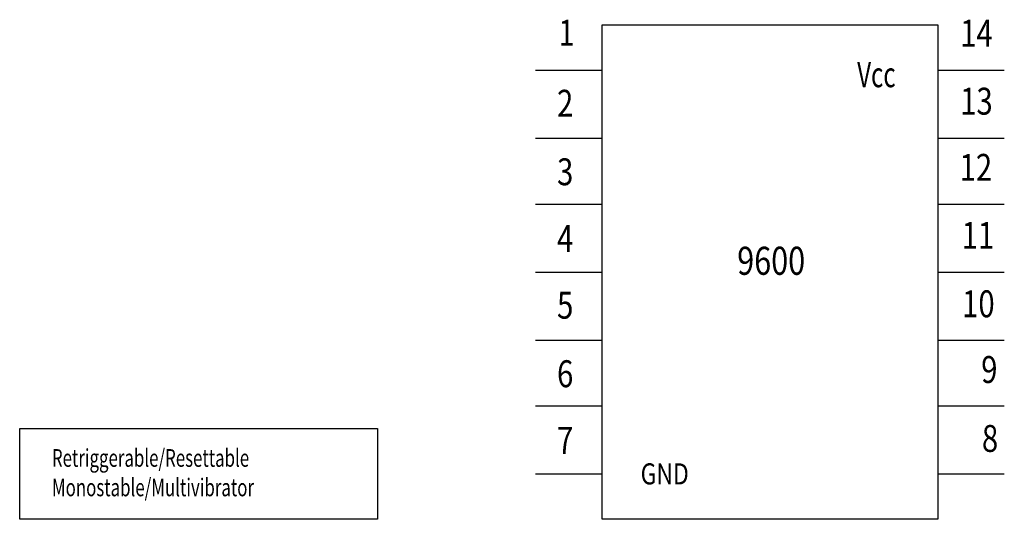
# Model space of a CAD drawing. Extents: x 1.8 to 10.59, y 2 to 6.46.
import ezdxf

# ---------------------------------------------------------------- set-up
doc = ezdxf.new("R2010")
doc.units = 0
doc.header["$LTSCALE"] = 0.5
doc.layers.add('1', color=7, linetype='CONTINUOUS')
doc.styles.add('MONOTXT', font='MONOTXT')

msp = doc.modelspace()

# ---------------------------------------------------------------- linework, layer by layer
at = {"layer": '1', "color": 7}
for p, q in [((6.404049, 6.006742), (6.99824, 6.006742)), ((9.991198, 6.006742), (10.58539, 6.006742)), ((6.404049, 5.4), (6.99824, 5.4)), ((9.991198, 5.4), (10.58539, 5.4)), ((6.404049, 4.813483), (6.99824, 4.813483)), ((9.991198, 4.813483), (10.58539, 4.813483)), ((6.404049, 4.206742), (6.99824, 4.206742)), ((9.991198, 4.206742), (10.58539, 4.206742)), ((6.404049, 3.6), (6.99824, 3.6)), ((9.991198, 3.6), (10.58539, 3.6)), ((6.404049, 3.013484), (6.99824, 3.013484)), ((9.991198, 3.013484), (10.58539, 3.013484)), ((6.404049, 2.406742), (6.99824, 2.406742)), ((9.991198, 2.406742), (10.58539, 2.406742))]:
    msp.add_line(p, q, dxfattribs=at)
for points in [[(6.99824, 2.002247), (6.99824, 6.411236), (9.991198, 6.411236), (9.991198, 2.002247)], [(1.804577, 2.002247), (1.804577, 2.811236), (4.995599, 2.811236), (4.995599, 2.002247)]]:
    msp.add_lwpolyline(points, close=True, dxfattribs=at)

# ---------------------------------------------------------------- texts
at = {"layer": '1', "color": 7, "style": 'MONOTXT', "width": 0.8}
for s, height, p in [('1', 0.2304, (6.611624, 6.226339)), ('14', 0.24, (10.19142, 6.216484)), ('2', 0.24, (6.596592, 5.591741)), ('13', 0.24, (10.19142, 5.610245)), ('3', 0.24, (6.596592, 4.980753)), ('12', 0.24, (10.18661, 5.020236)), ('11', 0.24, (10.20473, 4.413997)), ('4', 0.24, (6.596592, 4.385998)), ('10', 0.24, (10.20862, 3.803762)), ('5', 0.24, (6.596592, 3.791241)), ('9', 0.24, (10.37926, 3.217747)), ('6', 0.24, (6.596592, 3.180255)), ('7', 0.24, (6.596592, 2.585501)), ('8', 0.24, (10.38568, 2.603285))]:
    msp.add_text(s, height=height, rotation=0.0000007, dxfattribs=at).set_placement(p)
at = {"layer": '1', "color": 7, "style": 'MONOTXT'}
for s, height, width, p in [('Vcc', 0.225, 0.7, (9.273371, 5.85501)), ('9600', 0.25, 0.8, (8.203584, 4.182257)), ('Retriggerable/Resettable', 0.1575, 0.7, (2.091969, 2.470366)), ('GND', 0.1875, 0.8, (7.34215, 2.31353)), ('Monostable/Multivibrator', 0.1575, 0.7, (2.091969, 2.207866))]:
    msp.add_text(s, height=height, dxfattribs=dict(at, width=width)).set_placement(p)

doc.saveas('drawing.dxf')
